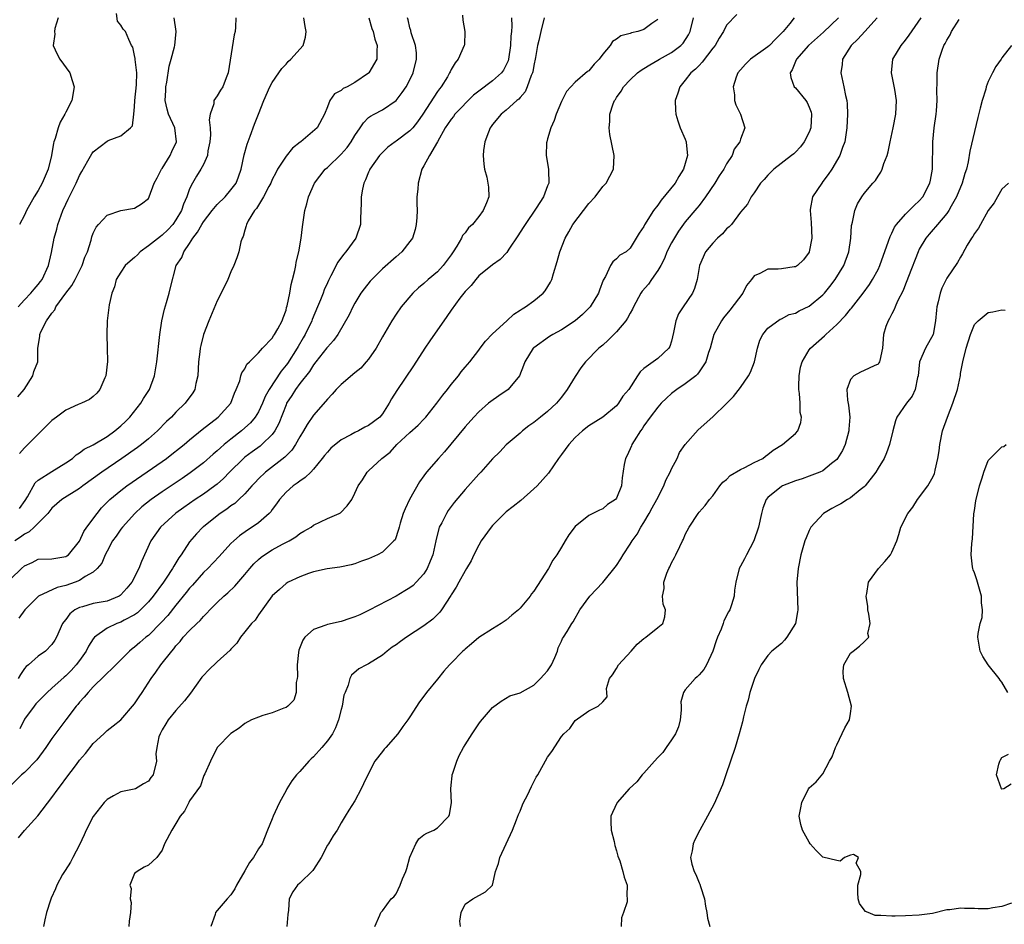
# Model space of a CAD drawing. Units: inches. Extents: x 2604000 to 2607000, y 1500000 to 1503000.
# Drawn here: x 2604634 to 2604777, y 1501165 to 1501297 of the extents above; entities that cross this region are included whole.
import ezdxf

# ---------------------------------------------------------------- set-up
doc = ezdxf.new("R2010")
doc.units = ezdxf.units.IN
doc.header["$MEASUREMENT"] = 0
doc.layers.add('LD26041500_2ft', color=120, linetype='Continuous')

msp = doc.modelspace()

# ---------------------------------------------------------------- linework, layer by layer
at = {"layer": 'LD26041500_2ft'}
for points, elevation in [([(2604727, 1501296.76), (2604726.16, 1501296.16), (2604725, 1501295.3), (2604724.09, 1501295), (2604723.19, 1501294.81), (2604723, 1501294.71), (2604721.62, 1501294.38), (2604721, 1501293.91), (2604720.45, 1501293.55), (2604720.11, 1501293), (2604719, 1501291.7), (2604718.51, 1501291), (2604717.75, 1501290.25), (2604717, 1501289.32), (2604716.8, 1501289.2), (2604715, 1501287.65), (2604713.72, 1501286.28), (2604713, 1501284.87), (2604712.22, 1501283), (2604711.93, 1501282.07), (2604711.45, 1501281), (2604711, 1501279.41), (2604710.87, 1501279), (2604710.85, 1501278.85), (2604710.79, 1501277), (2604711.13, 1501275), (2604711.12, 1501274.88), (2604711.16, 1501273), (2604711, 1501272.6), (2604710.41, 1501271), (2604709.35, 1501269.35), (2604707.75, 1501267), (2604707.47, 1501266.53), (2604706.69, 1501265.31), (2604705.39, 1501263.39), (2604705.09, 1501262.91), (2604704.12, 1501261.88), (2604703, 1501261.12), (2604701, 1501259.51), (2604700.55, 1501259), (2604699.88, 1501258.12), (2604699, 1501257.22), (2604698.26, 1501256.26), (2604697, 1501254.55), (2604696.38, 1501253.62), (2604693.91, 1501250.09), (2604693.17, 1501249), (2604691.54, 1501246.46), (2604689.12, 1501242.88), (2604688.34, 1501241.66), (2604688, 1501241), (2604687, 1501239.45), (2604686.61, 1501239), (2604685, 1501237.77), (2604684.46, 1501237.54), (2604683.55, 1501237), (2604683, 1501236.76), (2604682.42, 1501236.42), (2604681, 1501235.67), (2604679.52, 1501234.48), (2604679, 1501233.92), (2604678.58, 1501233.42), (2604678.26, 1501233), (2604677, 1501231.42), (2604676.61, 1501231), (2604675.8, 1501230.21), (2604675, 1501229.71), (2604674.61, 1501229.39), (2604674.03, 1501229), (2604673, 1501228.11), (2604672.04, 1501227), (2604671.62, 1501226.38), (2604671, 1501225.56), (2604670.77, 1501225.23), (2604670.55, 1501225), (2604669, 1501223.63), (2604668.1, 1501223), (2604667.42, 1501222.58), (2604666.24, 1501221.76), (2604665.4, 1501221), (2604665, 1501220.61), (2604663.28, 1501218.72), (2604661.62, 1501217), (2604661, 1501216.4), (2604659.41, 1501214.59), (2604659, 1501214.14), (2604658.5, 1501213.5), (2604657, 1501211.68), (2604655.81, 1501210.19), (2604654.87, 1501209.13), (2604653, 1501207.27), (2604652.63, 1501207), (2604651.75, 1501206.25), (2604651, 1501205.59), (2604650.65, 1501205.35), (2604650.24, 1501205), (2604648.26, 1501203), (2604647.65, 1501202.35), (2604647, 1501201.81), (2604646.62, 1501201.38), (2604645, 1501199.81), (2604644.24, 1501199), (2604643.69, 1501198.31), (2604643, 1501197.56), (2604642.75, 1501197.25), (2604642.52, 1501197), (2604641, 1501195), (2604639, 1501192.3), (2604638.12, 1501191), (2604636.79, 1501189.21), (2604635, 1501187.38), (2604634.57, 1501187), (2604632.77, 1501185.23)], 8610), ([(2604633, 1501215.5), (2604634.56, 1501217), (2604635, 1501217.39), (2604636.11, 1501217.89), (2604637, 1501218.33), (2604639, 1501218.4), (2604641, 1501218.72), (2604641.17, 1501218.83), (2604641.38, 1501219), (2604643, 1501220.98), (2604643.64, 1501222.36), (2604644.08, 1501223), (2604645.55, 1501225), (2604646.2, 1501225.8), (2604647.38, 1501227), (2604649, 1501228.35), (2604649.86, 1501229), (2604655, 1501232.55), (2604655.63, 1501233), (2604656.41, 1501233.59), (2604657.53, 1501234.47), (2604658.18, 1501235), (2604659, 1501235.71), (2604660.8, 1501237.2), (2604663.12, 1501239), (2604664.96, 1501241), (2604665.51, 1501242.49), (2604665.76, 1501243), (2604666.27, 1501244.27), (2604666.45, 1501245), (2604666.58, 1501245.42), (2604667, 1501246.01), (2604667.32, 1501246.68), (2604667.7, 1501247), (2604669, 1501248.32), (2604669.59, 1501249), (2604671, 1501250.47), (2604671.18, 1501250.82), (2604671.34, 1501251), (2604671.81, 1501251.81), (2604672.42, 1501253), (2604672.56, 1501253.44), (2604673, 1501254.51), (2604673.09, 1501254.91), (2604673.18, 1501255.18), (2604673.54, 1501257), (2604673.74, 1501258.26), (2604673.96, 1501259), (2604674.29, 1501260.29), (2604674.41, 1501261), (2604674.48, 1501261.52), (2604674.85, 1501263), (2604675.19, 1501265), (2604675.37, 1501266.63), (2604675.44, 1501267), (2604675.73, 1501269), (2604676.03, 1501269.97), (2604676.25, 1501271), (2604677.13, 1501273), (2604678.7, 1501275), (2604679, 1501275.25), (2604681, 1501277.18), (2604681.86, 1501278.14), (2604682.47, 1501279), (2604683, 1501279.89), (2604683.79, 1501281), (2604684.24, 1501281.76), (2604685, 1501282.52), (2604685.27, 1501282.73), (2604685.8, 1501283), (2604687, 1501283.65), (2604689, 1501285), (2604689.87, 1501286.13), (2604690.43, 1501287), (2604691, 1501287.99), (2604691.48, 1501289), (2604691.96, 1501291), (2604691.94, 1501291.94), (2604691.82, 1501293), (2604691.2, 1501294.8), (2604691.15, 1501295.15), (2604691, 1501295.55), (2604690.73, 1501296.73), (2604690.63, 1501297)], 8618), ([(2604685.04, 1501297), (2604685.46, 1501295.47), (2604685.67, 1501295), (2604685.9, 1501293.9), (2604686.24, 1501293), (2604686.2, 1501292.2), (2604686.21, 1501291), (2604685.03, 1501289), (2604685, 1501288.98), (2604683, 1501287.6), (2604681.88, 1501287), (2604681.28, 1501286.72), (2604681, 1501286.44), (2604680.06, 1501285.94), (2604679.34, 1501285), (2604679, 1501284.08), (2604678.57, 1501283), (2604677.52, 1501281), (2604675.17, 1501279), (2604675.06, 1501278.94), (2604673.95, 1501278.05), (2604673, 1501276.92), (2604671.77, 1501275), (2604671.5, 1501274.5), (2604671, 1501273.5), (2604670.78, 1501273), (2604670.52, 1501272.52), (2604669.74, 1501271), (2604668.69, 1501269.31), (2604668.4, 1501269), (2604667.49, 1501267.49), (2604667.24, 1501267), (2604667.21, 1501266.79), (2604667, 1501266.16), (2604666.75, 1501265.25), (2604666.62, 1501265), (2604666.45, 1501264.45), (2604666.13, 1501263), (2604665.86, 1501262.14), (2604665.44, 1501261), (2604665, 1501260.09), (2604664.55, 1501259), (2604663.58, 1501257), (2604663, 1501255.89), (2604661.77, 1501253), (2604661.01, 1501250.99), (2604660.6, 1501249.4), (2604660.53, 1501249), (2604660.5, 1501248.5), (2604660.3, 1501247), (2604660.17, 1501245), (2604659.89, 1501243.89), (2604659.73, 1501243), (2604659.46, 1501242.54), (2604658.33, 1501241), (2604657, 1501239.71), (2604656.34, 1501239), (2604655.65, 1501238.35), (2604654.34, 1501237), (2604653, 1501235.84), (2604651.98, 1501235), (2604651.42, 1501234.58), (2604649.17, 1501233), (2604646.23, 1501231), (2604643.47, 1501229), (2604643, 1501228.62), (2604640.45, 1501227), (2604639, 1501225.77), (2604638.39, 1501225), (2604636.42, 1501223), (2604635.67, 1501222.33), (2604635, 1501221.99), (2604634.44, 1501221.56), (2604633.62, 1501221)], 8620), ([(2604634.05, 1501241.95), (2604634.98, 1501243), (2604636.24, 1501245), (2604636.38, 1501245.62), (2604636.92, 1501247), (2604636.95, 1501248.95), (2604637.25, 1501250.75), (2604637.25, 1501251), (2604637.39, 1501251.39), (2604638.2, 1501253), (2604639, 1501254.07), (2604639.42, 1501254.58), (2604639.57, 1501255), (2604641.02, 1501257), (2604641.88, 1501258.12), (2604642.38, 1501259), (2604643.39, 1501261), (2604643.79, 1501262.21), (2604644.15, 1501263), (2604644.68, 1501264.68), (2604644.81, 1501265.19), (2604645, 1501265.72), (2604645.42, 1501266.58), (2604645.76, 1501267), (2604647, 1501268.31), (2604649, 1501268.99), (2604651, 1501269.36), (2604652.02, 1501269.98), (2604653, 1501270.76), (2604653.13, 1501271), (2604653.83, 1501273), (2604654.26, 1501273.74), (2604654.92, 1501275), (2604655, 1501275.1), (2604656.16, 1501277), (2604656.42, 1501277.58), (2604657.09, 1501279), (2604656.87, 1501281), (2604655.95, 1501283), (2604655.71, 1501283.71), (2604655.43, 1501285), (2604655.54, 1501286.46), (2604655.55, 1501287), (2604655.67, 1501287.67), (2604656.04, 1501289.96), (2604656.33, 1501291), (2604656.81, 1501292.81), (2604656.85, 1501293), (2604657.05, 1501295), (2604656.77, 1501297)], 8626), ([(2604634.1, 1501255), (2604635, 1501256.04), (2604635.93, 1501257), (2604636.41, 1501257.59), (2604637, 1501258.27), (2604637.32, 1501258.68), (2604637.56, 1501259), (2604638.47, 1501261), (2604638.91, 1501262.91), (2604639.33, 1501265), (2604639.7, 1501266.3), (2604639.87, 1501267), (2604640.58, 1501269), (2604641, 1501269.93), (2604641.35, 1501270.65), (2604642.53, 1501273), (2604643, 1501274.09), (2604643.32, 1501274.68), (2604644.23, 1501276.23), (2604644.78, 1501277.22), (2604645, 1501277.52), (2604647, 1501279.1), (2604647.18, 1501279.18), (2604649, 1501279.88), (2604650.41, 1501281), (2604650.7, 1501281.3), (2604650.9, 1501283), (2604651, 1501284.05), (2604651.04, 1501285), (2604651.29, 1501287.29), (2604651.31, 1501289), (2604651.06, 1501290.94), (2604651.07, 1501291.07), (2604651, 1501291.54), (2604650.73, 1501292.73), (2604650.55, 1501293), (2604650.15, 1501293.85), (2604649.66, 1501295), (2604649.34, 1501295.34), (2604649, 1501295.96), (2604648.52, 1501296.52), (2604648.36, 1501297.64)], 8628), ([(2604705.73, 1501297), (2604705.79, 1501295.79), (2604705.73, 1501295), (2604705.65, 1501294.35), (2604705.6, 1501293), (2604705.32, 1501291), (2604705.25, 1501290.75), (2604705, 1501290.17), (2604704.59, 1501289.41), (2604704.3, 1501289), (2604703, 1501287.86), (2604701, 1501286.35), (2604700.25, 1501285.75), (2604697.54, 1501283), (2604697.32, 1501282.68), (2604697, 1501282.3), (2604696.48, 1501281.52), (2604696.1, 1501281), (2604695.01, 1501278.99), (2604693.82, 1501277), (2604693, 1501275.48), (2604692.71, 1501275), (2604692.18, 1501273), (2604692.13, 1501272.13), (2604692.02, 1501271), (2604691.98, 1501270.02), (2604692.03, 1501269), (2604691.99, 1501267.99), (2604691.91, 1501267), (2604691.75, 1501266.25), (2604691.35, 1501265), (2604691, 1501264.49), (2604689.83, 1501263), (2604689, 1501262.29), (2604687, 1501260.52), (2604685.45, 1501259), (2604685.24, 1501258.76), (2604684.35, 1501257.65), (2604683.88, 1501257), (2604683, 1501255.57), (2604682.69, 1501255), (2604682.15, 1501253.85), (2604680.52, 1501251), (2604679.9, 1501250.1), (2604679, 1501249.14), (2604678.95, 1501249.05), (2604677.33, 1501247), (2604677, 1501246.61), (2604676.4, 1501245.6), (2604675, 1501243.87), (2604674.37, 1501243), (2604673.85, 1501242.15), (2604673.09, 1501241), (2604673, 1501240.8), (2604671.96, 1501238.04), (2604671.39, 1501237), (2604671, 1501236.48), (2604669.48, 1501235), (2604669.22, 1501234.78), (2604668.06, 1501233.94), (2604667, 1501233.16), (2604666.82, 1501233), (2604664.78, 1501231), (2604663.91, 1501230.09), (2604663, 1501229.27), (2604662.67, 1501229), (2604661, 1501227.79), (2604659.8, 1501227), (2604658.14, 1501225.86), (2604656.98, 1501225.02), (2604654.78, 1501223), (2604653.34, 1501221), (2604651.98, 1501218.02), (2604651.64, 1501217), (2604650.59, 1501215), (2604649.86, 1501214.14), (2604649, 1501213.16), (2604648.91, 1501213.09), (2604648.76, 1501213), (2604647, 1501212.27), (2604645, 1501211.9), (2604643.45, 1501211.45), (2604643, 1501211.35), (2604642.34, 1501211), (2604641.58, 1501210.42), (2604641, 1501209.6), (2604640.73, 1501209.27), (2604640.55, 1501209), (2604639.66, 1501207), (2604639.41, 1501206.59), (2604639, 1501205.94), (2604638.06, 1501205), (2604637, 1501204.25), (2604635.58, 1501203), (2604635.26, 1501202.74), (2604635, 1501202.46), (2604634.42, 1501201.58), (2604634.1, 1501201)], 8614), ([(2604634.15, 1501177.85), (2604635, 1501178.91), (2604636.93, 1501181.07), (2604639, 1501183.71), (2604639.91, 1501185), (2604640.4, 1501185.6), (2604641, 1501186.48), (2604642.54, 1501188.54), (2604643, 1501189.14), (2604643.86, 1501190.14), (2604645, 1501191.58), (2604646.52, 1501193), (2604647, 1501193.47), (2604647.87, 1501194.13), (2604649, 1501195.03), (2604651, 1501197.33), (2604651.66, 1501198.35), (2604652.12, 1501199), (2604653.41, 1501201), (2604654.08, 1501201.92), (2604654.8, 1501203), (2604656.39, 1501205), (2604656.69, 1501205.31), (2604657, 1501205.74), (2604657.62, 1501206.38), (2604658.08, 1501207), (2604659, 1501208.01), (2604660.03, 1501209), (2604660.54, 1501209.46), (2604661, 1501210.02), (2604661.51, 1501210.49), (2604661.95, 1501211), (2604663, 1501212.07), (2604663.98, 1501213), (2604664.53, 1501213.47), (2604665.55, 1501214.45), (2604667, 1501216.12), (2604667.72, 1501217), (2604668.32, 1501217.68), (2604669, 1501218.3), (2604669.37, 1501218.63), (2604669.89, 1501219), (2604671, 1501219.69), (2604672.51, 1501220.51), (2604673.46, 1501221), (2604674.42, 1501221.58), (2604675, 1501222.08), (2604675.6, 1501222.4), (2604676.63, 1501223), (2604677, 1501223.29), (2604679, 1501224.24), (2604680.73, 1501225), (2604680.9, 1501225.1), (2604681.88, 1501226.12), (2604682.56, 1501227), (2604683, 1501227.94), (2604683.46, 1501229), (2604684.12, 1501229.88), (2604684.77, 1501231), (2604685, 1501231.18), (2604686.91, 1501233), (2604688.11, 1501233.89), (2604689.11, 1501235), (2604691, 1501236.75), (2604692.19, 1501237.81), (2604693, 1501238.67), (2604693.29, 1501239), (2604694.89, 1501241), (2604695.8, 1501242.2), (2604696.47, 1501243), (2604697, 1501243.74), (2604698.05, 1501245), (2604698.45, 1501245.55), (2604699, 1501246.24), (2604699.68, 1501247), (2604701, 1501248.7), (2604701.2, 1501249), (2604701.98, 1501250.02), (2604703, 1501251.1), (2604705.09, 1501253), (2604706.07, 1501253.93), (2604707, 1501254.51), (2604707.28, 1501254.72), (2604707.78, 1501255), (2604709, 1501255.88), (2604710.36, 1501257), (2604710.66, 1501257.34), (2604711.41, 1501258.59), (2604711.6, 1501259), (2604711.85, 1501259.85), (2604712.4, 1501261.6), (2604712.78, 1501263), (2604713.54, 1501265), (2604714.08, 1501265.92), (2604714.65, 1501267), (2604717, 1501270.05), (2604717.91, 1501271), (2604719, 1501272.48), (2604719.52, 1501273), (2604720.56, 1501275), (2604720.69, 1501277), (2604720.03, 1501280.03), (2604719.92, 1501281), (2604720.06, 1501281.94), (2604720.05, 1501283), (2604720.52, 1501284.52), (2604720.73, 1501285), (2604720.85, 1501285.15), (2604721, 1501285.41), (2604721.67, 1501286.33), (2604722.02, 1501287), (2604723, 1501288), (2604724.07, 1501289), (2604724.6, 1501289.4), (2604725, 1501289.63), (2604725.83, 1501290.17), (2604727, 1501290.83), (2604727.27, 1501291), (2604729, 1501291.98), (2604730.33, 1501293), (2604730.67, 1501293.33), (2604731.49, 1501294.51), (2604731.72, 1501295), (2604732.19, 1501297)], 8608), ([(2604698.62, 1501297.38), (2604698.68, 1501296.68), (2604698.99, 1501295), (2604698.92, 1501293.08), (2604698.9, 1501293), (2604698, 1501291), (2604697.55, 1501290.45), (2604697, 1501289.49), (2604696.83, 1501289.17), (2604696.77, 1501289), (2604696.45, 1501288.45), (2604695.56, 1501287), (2604695.3, 1501286.7), (2604695, 1501286.29), (2604692.89, 1501283), (2604692.12, 1501281.88), (2604691.4, 1501281), (2604691, 1501280.57), (2604689, 1501279.1), (2604688.84, 1501279), (2604687.8, 1501278.2), (2604687, 1501277.44), (2604686.58, 1501277), (2604685.19, 1501275), (2604685.14, 1501274.86), (2604685, 1501274.57), (2604684.55, 1501273.45), (2604684.3, 1501273), (2604684.11, 1501272.11), (2604683.93, 1501271), (2604683.93, 1501270.07), (2604683.84, 1501267.84), (2604683.82, 1501267), (2604683.16, 1501265), (2604681.7, 1501263), (2604681.36, 1501262.64), (2604680.51, 1501261.49), (2604679.52, 1501259.52), (2604679.15, 1501258.85), (2604679, 1501258.51), (2604678.54, 1501257.46), (2604678.38, 1501257), (2604678.01, 1501256.01), (2604677.59, 1501255), (2604676.81, 1501253.19), (2604676.75, 1501253), (2604675.8, 1501251), (2604675.51, 1501250.49), (2604674.74, 1501249.26), (2604674.61, 1501249), (2604673.2, 1501246.8), (2604673, 1501246.53), (2604672.31, 1501245.69), (2604670.53, 1501243), (2604669.99, 1501242.01), (2604669.59, 1501241), (2604669, 1501239.77), (2604668.52, 1501239), (2604667.83, 1501238.17), (2604667, 1501237.43), (2604666.51, 1501237), (2604665, 1501235.81), (2604664.02, 1501235), (2604663.47, 1501234.53), (2604663, 1501234.08), (2604662.4, 1501233.6), (2604661, 1501232.36), (2604659.09, 1501230.91), (2604657.91, 1501230.09), (2604655, 1501228.12), (2604653.4, 1501227), (2604652.06, 1501225.94), (2604651.02, 1501225), (2604649.22, 1501223), (2604649, 1501222.69), (2604648.31, 1501221.69), (2604647.81, 1501221), (2604647, 1501219.53), (2604646.73, 1501219), (2604646.23, 1501217.77), (2604645.58, 1501217), (2604645, 1501216.48), (2604643.84, 1501215.84), (2604643, 1501215.26), (2604642.36, 1501215), (2604641, 1501214.51), (2604639.77, 1501214.23), (2604637.06, 1501213), (2604637, 1501212.95), (2604635.05, 1501211), (2604634.2, 1501209.79)], 8616), ([(2604639.88, 1501297), (2604639.43, 1501295.43), (2604639.36, 1501295), (2604639.39, 1501294.61), (2604639.18, 1501293), (2604639.73, 1501291.73), (2604640.16, 1501291), (2604641.59, 1501289), (2604641.92, 1501287.92), (2604642.24, 1501287), (2604641.87, 1501285), (2604641, 1501283.3), (2604640.86, 1501283), (2604640.17, 1501281.83), (2604639.88, 1501281), (2604639.47, 1501279.47), (2604639.28, 1501279), (2604639.22, 1501278.78), (2604638.94, 1501277), (2604638.44, 1501275), (2604638.02, 1501273.98), (2604637.55, 1501273), (2604637, 1501271.93), (2604636.42, 1501271), (2604635.29, 1501269), (2604635, 1501268.35), (2604634.28, 1501267)], 8630), ([(2604665.71, 1501297), (2604665.66, 1501295.66), (2604665.61, 1501295), (2604665.45, 1501294.55), (2604664.58, 1501289), (2604664.29, 1501288.29), (2604663.81, 1501287), (2604663.49, 1501286.51), (2604663, 1501285.68), (2604662.5, 1501285), (2604662.5, 1501284.5), (2604661.96, 1501283), (2604661.83, 1501282.17), (2604661.98, 1501281), (2604662.01, 1501280.01), (2604661.95, 1501279), (2604661.66, 1501277.66), (2604661.58, 1501277), (2604661, 1501275.69), (2604660.62, 1501275), (2604659.99, 1501274.01), (2604659.39, 1501273), (2604659, 1501272.16), (2604658.61, 1501271), (2604658.09, 1501269.91), (2604657.8, 1501269), (2604657, 1501267.64), (2604656.55, 1501267), (2604655.81, 1501266.19), (2604655, 1501265.41), (2604654.75, 1501265.25), (2604653, 1501263.86), (2604651.81, 1501263), (2604651.41, 1501262.59), (2604651, 1501262.2), (2604650.34, 1501261.66), (2604649.65, 1501261), (2604649, 1501260.04), (2604648.34, 1501259), (2604648.07, 1501257.93), (2604647.68, 1501257), (2604647.31, 1501255.31), (2604647.04, 1501253), (2604646.99, 1501251), (2604647.04, 1501249), (2604647.05, 1501247.05), (2604646.84, 1501245), (2604646.69, 1501244.69), (2604645.97, 1501243), (2604645.51, 1501242.49), (2604645, 1501241.99), (2604644.46, 1501241.54), (2604643.27, 1501241), (2604642.82, 1501240.82), (2604641, 1501239.98), (2604639.64, 1501239), (2604639, 1501238.48), (2604637.47, 1501237), (2604637, 1501236.5), (2604635.51, 1501235), (2604635.24, 1501234.76), (2604635, 1501234.52), (2604634.29, 1501233.71)], 8624), ([(2604634.3, 1501225.7), (2604635.11, 1501226.89), (2604635.43, 1501227.43), (2604636.57, 1501229.43), (2604637, 1501229.81), (2604639, 1501231.09), (2604641, 1501232.33), (2604641.96, 1501233), (2604642.5, 1501233.5), (2604643, 1501233.79), (2604643.68, 1501234.32), (2604645, 1501234.96), (2604647, 1501236.19), (2604648.13, 1501237), (2604649, 1501237.73), (2604649.66, 1501238.34), (2604650.32, 1501239), (2604651.93, 1501241), (2604652.31, 1501241.69), (2604653.15, 1501243), (2604653.89, 1501245), (2604654.23, 1501247), (2604654.65, 1501251), (2604654.96, 1501253), (2604655.33, 1501254.67), (2604655.65, 1501255.65), (2604656.03, 1501257), (2604656.2, 1501257.8), (2604657.05, 1501261), (2604657.84, 1501262.16), (2604658.13, 1501263), (2604659, 1501264.22), (2604659.47, 1501265), (2604660.16, 1501265.84), (2604660.76, 1501267), (2604661, 1501267.37), (2604662.27, 1501269), (2604663, 1501269.86), (2604664.15, 1501271), (2604665, 1501271.99), (2604665.74, 1501273), (2604666.1, 1501273.9), (2604666.47, 1501275), (2604666.92, 1501277.08), (2604667.34, 1501278.66), (2604667.81, 1501279.81), (2604668.44, 1501281.56), (2604669, 1501283.01), (2604669.79, 1501285), (2604670.67, 1501287), (2604671, 1501287.62), (2604671.93, 1501289), (2604672.38, 1501289.62), (2604673, 1501290.29), (2604673.33, 1501290.67), (2604673.71, 1501291), (2604675.49, 1501293), (2604675.83, 1501294.17), (2604675.94, 1501295), (2604675.76, 1501295.76), (2604675.57, 1501297)], 8622), ([(2604710.49, 1501297), (2604710.01, 1501295), (2604709.73, 1501293.73), (2604709.54, 1501293), (2604709.26, 1501291.26), (2604709, 1501290.06), (2604708.85, 1501289.15), (2604708.8, 1501289), (2604708.62, 1501288.62), (2604708.03, 1501287), (2604707.73, 1501286.27), (2604707, 1501285.45), (2604706.8, 1501285.2), (2604706.52, 1501285), (2604705, 1501283.61), (2604704.25, 1501283), (2604703, 1501281.49), (2604702.81, 1501281.19), (2604702.65, 1501281), (2604702.41, 1501280.41), (2604701.89, 1501279), (2604701.71, 1501277.71), (2604701.64, 1501277), (2604701.72, 1501275.72), (2604701.84, 1501275), (2604702.16, 1501273.84), (2604702.34, 1501273), (2604702.4, 1501272.4), (2604702.44, 1501271), (2604702.14, 1501270.14), (2604701.65, 1501269), (2604701, 1501268.14), (2604700.09, 1501267), (2604699.53, 1501266.47), (2604699, 1501265.78), (2604698.63, 1501265.37), (2604698.47, 1501265), (2604697.81, 1501263.81), (2604697.29, 1501263), (2604697, 1501262.58), (2604695.84, 1501261), (2604695, 1501260.12), (2604693.67, 1501259), (2604693, 1501258.38), (2604692.23, 1501257.77), (2604691.41, 1501257), (2604689.72, 1501255), (2604689, 1501253.96), (2604688.39, 1501253), (2604687, 1501250.64), (2604686.07, 1501249), (2604685, 1501247.43), (2604684.66, 1501247), (2604683.88, 1501246.12), (2604683, 1501245.41), (2604681, 1501243.72), (2604680.29, 1501243), (2604679.69, 1501242.31), (2604679, 1501241.59), (2604678.73, 1501241.27), (2604677, 1501239.29), (2604676.06, 1501237.94), (2604675.54, 1501237), (2604675, 1501236.14), (2604674.37, 1501235), (2604673.82, 1501234.18), (2604673, 1501233.38), (2604672.82, 1501233.18), (2604670.01, 1501231), (2604669, 1501230.01), (2604668.51, 1501229.49), (2604668.04, 1501229), (2604667, 1501227.84), (2604666.13, 1501227), (2604665.54, 1501226.46), (2604665, 1501226.1), (2604664.39, 1501225.61), (2604663.44, 1501225), (2604663, 1501224.67), (2604661, 1501223.07), (2604660.91, 1501223), (2604659.98, 1501222.02), (2604659, 1501220.89), (2604657.77, 1501219), (2604657.44, 1501218.56), (2604657, 1501217.81), (2604656.68, 1501217.32), (2604656.53, 1501217), (2604655.6, 1501215.6), (2604655.19, 1501215), (2604653.7, 1501213), (2604653, 1501212.16), (2604651.88, 1501211), (2604651.43, 1501210.57), (2604651, 1501210.27), (2604649.49, 1501209.48), (2604649, 1501209.21), (2604648.4, 1501209), (2604647, 1501208.34), (2604645.16, 1501207), (2604645, 1501206.8), (2604644.29, 1501205.71), (2604643.95, 1501205), (2604643, 1501203.65), (2604642.52, 1501203), (2604641.8, 1501202.2), (2604641, 1501201.42), (2604640.77, 1501201.23), (2604639, 1501199.62), (2604638.29, 1501199), (2604637, 1501197.69), (2604636.67, 1501197.33), (2604636.4, 1501197), (2604635, 1501195.09), (2604634.31, 1501193.69)], 8612), ([(2604738.5, 1501297.5), (2604737, 1501295.92), (2604736.55, 1501295), (2604735.93, 1501294.07), (2604735.33, 1501293), (2604735, 1501292.59), (2604733.46, 1501290.54), (2604733, 1501290.09), (2604732.47, 1501289.53), (2604731.81, 1501289), (2604731, 1501287.94), (2604730.19, 1501287), (2604729.92, 1501286.08), (2604729.54, 1501285), (2604729.57, 1501283.57), (2604729.61, 1501283), (2604729.94, 1501282.06), (2604730.28, 1501281), (2604731, 1501279.36), (2604731.13, 1501279), (2604731.13, 1501278.87), (2604731.31, 1501277), (2604731, 1501275.82), (2604730.76, 1501275), (2604730.04, 1501273.96), (2604729.53, 1501273), (2604727.48, 1501270.52), (2604727, 1501269.78), (2604726.38, 1501269), (2604725.08, 1501266.92), (2604725, 1501266.69), (2604724.28, 1501265.72), (2604723.85, 1501265), (2604723, 1501263.53), (2604722.41, 1501263), (2604721.48, 1501262.52), (2604721, 1501262.01), (2604720.46, 1501261.54), (2604720.15, 1501261), (2604719.41, 1501259.41), (2604719.09, 1501258.91), (2604718.55, 1501257.45), (2604718.41, 1501257), (2604717.18, 1501255), (2604716.09, 1501253.91), (2604715, 1501252.97), (2604713, 1501251.69), (2604711.74, 1501251), (2604711.29, 1501250.71), (2604709, 1501249.07), (2604708.92, 1501249), (2604707.71, 1501247), (2604707.52, 1501246.48), (2604706.92, 1501245), (2604705.25, 1501243), (2604703.93, 1501242.07), (2604702.74, 1501241.26), (2604702.43, 1501241), (2604701, 1501239.74), (2604700.28, 1501239), (2604699, 1501237.56), (2604696.03, 1501233.97), (2604695.13, 1501233), (2604693.41, 1501231), (2604693, 1501230.45), (2604692.4, 1501229.6), (2604690.92, 1501227), (2604690.31, 1501225.69), (2604690.02, 1501225), (2604689.58, 1501223.58), (2604689.42, 1501223), (2604689.36, 1501222.64), (2604688.83, 1501221.17), (2604688.68, 1501221), (2604687, 1501219.38), (2604686.29, 1501219), (2604685, 1501218.41), (2604683.95, 1501218.05), (2604683, 1501217.69), (2604682.45, 1501217.55), (2604680.81, 1501217.19), (2604678.96, 1501216.96), (2604677, 1501216.49), (2604676.27, 1501216.27), (2604675, 1501215.79), (2604673.33, 1501215), (2604673, 1501214.82), (2604672.05, 1501213.95), (2604671, 1501213.05), (2604669, 1501210.25), (2604668.5, 1501209.5), (2604667.97, 1501209), (2604667, 1501207.8), (2604666.38, 1501207), (2604665.84, 1501206.16), (2604665, 1501205.27), (2604664.88, 1501205.12), (2604663, 1501203.43), (2604661.75, 1501202.25), (2604661, 1501201.46), (2604660.79, 1501201.21), (2604659.1, 1501198.9), (2604658.23, 1501197.77), (2604657, 1501196.36), (2604655.88, 1501195), (2604655.56, 1501194.44), (2604655, 1501193.56), (2604654.82, 1501193.18), (2604654.7, 1501193), (2604654.54, 1501192.54), (2604654.24, 1501191), (2604654.09, 1501190.09), (2604654.17, 1501189), (2604653.68, 1501187), (2604653.35, 1501186.65), (2604653, 1501186.12), (2604652.31, 1501185.69), (2604651.15, 1501185), (2604650.92, 1501184.92), (2604649, 1501184.55), (2604647.95, 1501183.95), (2604647, 1501183.45), (2604646.59, 1501183), (2604645, 1501180.99), (2604643.98, 1501179), (2604643.68, 1501178.32), (2604643, 1501176.85), (2604642.03, 1501175), (2604641.69, 1501174.31), (2604640.9, 1501173.1), (2604640.81, 1501173), (2604640.54, 1501172.54), (2604639.69, 1501171), (2604639.52, 1501170.48), (2604638.88, 1501169.12), (2604638.79, 1501168.79), (2604638.19, 1501167), (2604637.96, 1501165.96), (2604637.77, 1501165)], 8606), ([(2604746.8, 1501297), (2604746.18, 1501296.18), (2604745.22, 1501295), (2604744.1, 1501293.9), (2604743.24, 1501293), (2604743, 1501292.78), (2604740.48, 1501291), (2604739.75, 1501290.25), (2604739, 1501289.43), (2604738.64, 1501289), (2604738.39, 1501288.39), (2604737.94, 1501287), (2604738.17, 1501285.83), (2604738.16, 1501285), (2604738.34, 1501284.34), (2604739.04, 1501283), (2604739.67, 1501281), (2604739, 1501279.37), (2604738.91, 1501279), (2604738.1, 1501277.9), (2604737.8, 1501277), (2604737, 1501275.8), (2604736.59, 1501275), (2604735.94, 1501274.06), (2604735.3, 1501273), (2604733.92, 1501271), (2604733, 1501269.75), (2604732.67, 1501269.33), (2604731, 1501267.37), (2604730, 1501266), (2604729, 1501264.33), (2604728.34, 1501263), (2604727.96, 1501262.04), (2604727.43, 1501261), (2604727, 1501260.27), (2604726.1, 1501259), (2604725.67, 1501258.33), (2604724.73, 1501257.27), (2604724.54, 1501257), (2604723.48, 1501255), (2604723.34, 1501254.66), (2604723, 1501254.1), (2604722.62, 1501253.38), (2604722.35, 1501253), (2604721, 1501251.38), (2604719.82, 1501250.18), (2604719, 1501249.46), (2604718.46, 1501249), (2604716.51, 1501247), (2604715.84, 1501246.16), (2604715, 1501244.91), (2604713.84, 1501243), (2604713, 1501241.9), (2604712.27, 1501241), (2604711, 1501239.81), (2604709.97, 1501239), (2604709, 1501238.2), (2604708.28, 1501237.72), (2604707.36, 1501237), (2604707, 1501236.67), (2604705, 1501234.98), (2604704.04, 1501233.96), (2604703, 1501232.91), (2604701.29, 1501231), (2604701, 1501230.7), (2604699, 1501228.46), (2604697.43, 1501226.57), (2604696.57, 1501225.43), (2604696.29, 1501225), (2604695.61, 1501223.61), (2604695.27, 1501223), (2604695.19, 1501222.81), (2604694.77, 1501221), (2604694.32, 1501219), (2604693.96, 1501218.04), (2604693.49, 1501217), (2604693, 1501216.21), (2604691.89, 1501215), (2604691.45, 1501214.55), (2604691, 1501214.2), (2604690.26, 1501213.74), (2604689, 1501213), (2604685.07, 1501210.93), (2604683.73, 1501210.27), (2604683, 1501209.96), (2604682.29, 1501209.71), (2604681, 1501209.32), (2604679, 1501208.88), (2604678.77, 1501208.77), (2604677, 1501208.14), (2604675.73, 1501207), (2604675.43, 1501206.57), (2604674.87, 1501205.13), (2604674.8, 1501204.8), (2604674.6, 1501203), (2604674.69, 1501201.31), (2604674.62, 1501201), (2604674.45, 1501200.45), (2604674.47, 1501199), (2604674.15, 1501197.85), (2604673.27, 1501197), (2604673, 1501196.79), (2604672.69, 1501196.69), (2604671, 1501196.03), (2604669.62, 1501195.62), (2604669, 1501195.42), (2604667.99, 1501195), (2604667, 1501194.46), (2604666.19, 1501193.81), (2604665, 1501193.03), (2604663.01, 1501190.99), (2604662.02, 1501189), (2604661.18, 1501187.18), (2604661.08, 1501186.92), (2604661, 1501186.79), (2604660.56, 1501185.44), (2604659, 1501183.22), (2604658.87, 1501183), (2604658.27, 1501181.73), (2604657.63, 1501181), (2604657, 1501179.93), (2604656.39, 1501179), (2604655.36, 1501177), (2604655, 1501176.06), (2604654.24, 1501175), (2604653, 1501173.9), (2604652.37, 1501173.63), (2604651.39, 1501173), (2604651, 1501172.69), (2604650.3, 1501171), (2604650.51, 1501170.51), (2604650.36, 1501169), (2604650.48, 1501168.48), (2604650.39, 1501167), (2604650.23, 1501165.77), (2604650.17, 1501165)], 8604), ([(2604753.25, 1501297), (2604751.09, 1501294.91), (2604748.91, 1501293), (2604747.14, 1501291), (2604747.11, 1501290.89), (2604747, 1501290.66), (2604746.54, 1501289.46), (2604746.23, 1501289), (2604746.33, 1501288.33), (2604746.81, 1501287), (2604747, 1501286.81), (2604748.49, 1501285), (2604748.69, 1501284.69), (2604749, 1501284.01), (2604749.29, 1501283.29), (2604749.34, 1501283), (2604749.22, 1501281), (2604749, 1501280.41), (2604748.26, 1501279), (2604747.75, 1501278.25), (2604747, 1501277.48), (2604746.75, 1501277.25), (2604746.43, 1501277), (2604743.84, 1501275), (2604743.42, 1501274.58), (2604743, 1501274.14), (2604742.47, 1501273.53), (2604741.95, 1501273), (2604741, 1501271.6), (2604740.55, 1501271), (2604740.05, 1501269.95), (2604739, 1501268.77), (2604737.72, 1501267), (2604737.37, 1501266.63), (2604737, 1501266.33), (2604736.39, 1501265.61), (2604735.69, 1501265), (2604735, 1501264.28), (2604733.92, 1501263), (2604733.06, 1501261), (2604732.75, 1501259), (2604732.32, 1501257.68), (2604732.04, 1501257), (2604730.67, 1501255), (2604730.01, 1501253.99), (2604729.62, 1501253), (2604729.3, 1501251.3), (2604729, 1501250.04), (2604728.75, 1501249.25), (2604728.6, 1501249), (2604727, 1501247.5), (2604725, 1501246.06), (2604724.43, 1501245.57), (2604724.08, 1501245), (2604722.78, 1501243), (2604721.95, 1501242.05), (2604721.32, 1501241), (2604721, 1501240.64), (2604719, 1501238.99), (2604717, 1501237.73), (2604716.06, 1501237), (2604715, 1501236.01), (2604714.07, 1501235), (2604713, 1501233.58), (2604712.59, 1501233), (2604711.14, 1501230.86), (2604709.46, 1501229), (2604709, 1501228.55), (2604707.1, 1501226.9), (2604706, 1501226), (2604705, 1501225.22), (2604704.75, 1501225), (2604703, 1501223.24), (2604702.79, 1501223), (2604701.36, 1501221), (2604701, 1501220.38), (2604700.3, 1501219), (2604699.88, 1501218.12), (2604699.23, 1501217), (2604699, 1501216.67), (2604698.11, 1501215), (2604697.7, 1501214.3), (2604697, 1501213.18), (2604696.94, 1501213.06), (2604695.6, 1501211), (2604695.35, 1501210.65), (2604694.34, 1501209.66), (2604693, 1501208.65), (2604690.49, 1501207), (2604689.61, 1501206.39), (2604689, 1501205.93), (2604688.44, 1501205.56), (2604687.69, 1501205), (2604687, 1501204.41), (2604685, 1501203.15), (2604684.67, 1501203), (2604683.6, 1501202.4), (2604682.5, 1501201.5), (2604682.28, 1501201), (2604682.04, 1501200.04), (2604681.57, 1501199), (2604681.41, 1501198.59), (2604681.14, 1501197), (2604681, 1501196.52), (2604680.63, 1501195), (2604680.17, 1501193.83), (2604679.73, 1501193), (2604679, 1501191.94), (2604678.21, 1501191), (2604677, 1501189.63), (2604676.66, 1501189.34), (2604676.3, 1501189), (2604675, 1501187.5), (2604674.5, 1501187), (2604673.84, 1501186.16), (2604673.12, 1501185), (2604673, 1501184.74), (2604672.05, 1501183), (2604671.73, 1501182.27), (2604671.14, 1501181), (2604671, 1501180.62), (2604670.31, 1501179), (2604669.53, 1501177), (2604669, 1501176.25), (2604668.27, 1501175), (2604667.7, 1501174.3), (2604667, 1501173.05), (2604665.81, 1501171), (2604665.55, 1501170.45), (2604665, 1501169.58), (2604664.43, 1501169), (2604663, 1501167.31), (2604662.77, 1501167), (2604662.72, 1501166.72), (2604662.07, 1501165)], 8602), ([(2604758.86, 1501297), (2604757.08, 1501295), (2604756.08, 1501293.92), (2604755.08, 1501293), (2604753.85, 1501291), (2604753.79, 1501290.21), (2604753.6, 1501289), (2604754.05, 1501287), (2604754.29, 1501285.71), (2604754.45, 1501285), (2604754.5, 1501284.5), (2604754.56, 1501283), (2604754.48, 1501281), (2604754.18, 1501279), (2604753.86, 1501278.14), (2604753.45, 1501277), (2604752.29, 1501275), (2604751.76, 1501274.24), (2604751, 1501273.2), (2604750.82, 1501273), (2604749.46, 1501271), (2604749.16, 1501269.16), (2604749.12, 1501269), (2604749.29, 1501267.29), (2604749.39, 1501265), (2604749.02, 1501263), (2604749, 1501262.96), (2604748.16, 1501261.84), (2604747.29, 1501261), (2604747, 1501260.82), (2604746.81, 1501260.81), (2604745, 1501260.54), (2604744.5, 1501260.5), (2604743, 1501260.5), (2604741.85, 1501259.85), (2604741, 1501259.52), (2604740.61, 1501259), (2604739.9, 1501258.1), (2604739.34, 1501257), (2604737.46, 1501254.54), (2604736.56, 1501253.44), (2604736.24, 1501253), (2604735.17, 1501251), (2604735, 1501250.45), (2604734.61, 1501249), (2604734.39, 1501248.39), (2604734, 1501247), (2604733, 1501245.58), (2604732.77, 1501245.23), (2604732.51, 1501245), (2604731, 1501243.83), (2604729.78, 1501243), (2604729, 1501242.4), (2604728.27, 1501241.73), (2604727.52, 1501241), (2604727, 1501240.42), (2604725.9, 1501239), (2604725, 1501237.71), (2604724.72, 1501237.28), (2604724.48, 1501237), (2604723.55, 1501235.55), (2604723.24, 1501235), (2604723.18, 1501234.82), (2604722.57, 1501233.43), (2604722.3, 1501233), (2604722.12, 1501232.12), (2604721.81, 1501230.19), (2604721.71, 1501229), (2604721, 1501227.21), (2604720.84, 1501227), (2604719.7, 1501226.3), (2604719, 1501225.66), (2604718.53, 1501225.47), (2604717, 1501224.69), (2604715, 1501223.1), (2604714.09, 1501221.91), (2604713.57, 1501221), (2604713, 1501220.12), (2604712.33, 1501219), (2604711.77, 1501218.23), (2604711.13, 1501217), (2604709, 1501213.71), (2604708.67, 1501213.33), (2604708.46, 1501213), (2604707, 1501211.22), (2604706.75, 1501211), (2604705.79, 1501210.21), (2604705, 1501209.48), (2604704.26, 1501209), (2604703, 1501208.24), (2604701, 1501206.99), (2604699.94, 1501206.06), (2604699, 1501205.3), (2604698.86, 1501205.14), (2604698.69, 1501205), (2604697, 1501203.23), (2604696.76, 1501203), (2604695.94, 1501202.06), (2604695, 1501200.9), (2604693.39, 1501199), (2604693, 1501198.44), (2604692.39, 1501197.61), (2604691, 1501195.43), (2604690.7, 1501195), (2604689.96, 1501194.04), (2604689.22, 1501193), (2604687.48, 1501191), (2604687.25, 1501190.75), (2604687, 1501190.41), (2604685.91, 1501189), (2604684.86, 1501187), (2604684.27, 1501185.73), (2604683.91, 1501185), (2604683, 1501183.25), (2604682.11, 1501181.89), (2604681.61, 1501181), (2604681, 1501180.06), (2604680.41, 1501179), (2604679.86, 1501178.14), (2604679.15, 1501177), (2604679, 1501176.78), (2604678.12, 1501175), (2604677, 1501173.29), (2604676.9, 1501173.1), (2604675, 1501171.3), (2604674.66, 1501171), (2604673.98, 1501170.02), (2604673.46, 1501169), (2604673.37, 1501167.37), (2604673.26, 1501166.74), (2604673.1, 1501165)], 8600), ([(2604685.89, 1501165), (2604686.65, 1501166.65), (2604686.78, 1501167), (2604687, 1501167.26), (2604688.29, 1501169), (2604688.68, 1501169.32), (2604689, 1501169.75), (2604689.6, 1501171), (2604689.9, 1501171.9), (2604690.41, 1501173), (2604690.57, 1501173.43), (2604691, 1501175.05), (2604691.87, 1501177), (2604692.28, 1501177.72), (2604693, 1501178.28), (2604693.44, 1501178.56), (2604694.46, 1501179), (2604695, 1501179.33), (2604696.65, 1501181), (2604696.74, 1501181.26), (2604697.04, 1501182.96), (2604696.94, 1501185), (2604697, 1501185.51), (2604697.12, 1501186.88), (2604697.15, 1501187), (2604697.24, 1501187.24), (2604697.82, 1501189), (2604698.17, 1501189.83), (2604698.79, 1501191), (2604699, 1501191.38), (2604700.02, 1501193), (2604701, 1501194.42), (2604701.25, 1501194.75), (2604703, 1501196.8), (2604704.26, 1501197.74), (2604705.5, 1501198.5), (2604707, 1501198.94), (2604709, 1501200.03), (2604709.98, 1501201), (2604710.44, 1501201.56), (2604711, 1501202.12), (2604711.55, 1501203), (2604712.06, 1501204.06), (2604712.44, 1501205), (2604712.54, 1501205.46), (2604713, 1501206.46), (2604713.16, 1501206.84), (2604713.3, 1501207), (2604713.83, 1501207.83), (2604714.52, 1501209), (2604714.73, 1501209.27), (2604715, 1501209.78), (2604715.46, 1501210.54), (2604715.68, 1501211), (2604717.13, 1501213), (2604719.02, 1501214.98), (2604721, 1501217.45), (2604721.62, 1501218.38), (2604721.98, 1501219), (2604723, 1501220.52), (2604723.29, 1501221), (2604723.99, 1501222.01), (2604724.56, 1501223), (2604725, 1501223.68), (2604725.77, 1501225), (2604726.21, 1501225.79), (2604726.85, 1501227), (2604727.87, 1501229), (2604728.18, 1501229.82), (2604728.79, 1501231), (2604729, 1501231.49), (2604729.8, 1501233), (2604730.17, 1501233.83), (2604731, 1501235.01), (2604732.85, 1501237.14), (2604735, 1501239.05), (2604737, 1501240.97), (2604738.01, 1501241.99), (2604739, 1501243.31), (2604740.2, 1501245), (2604740.46, 1501245.54), (2604741.05, 1501247), (2604741.47, 1501249), (2604741.83, 1501250.17), (2604742.25, 1501251), (2604743, 1501251.93), (2604744.8, 1501253.2), (2604745, 1501253.27), (2604746.11, 1501253.89), (2604747, 1501254.1), (2604747.55, 1501254.45), (2604749, 1501255.13), (2604751, 1501256.77), (2604751.21, 1501257), (2604752.02, 1501257.98), (2604752.77, 1501259), (2604754.01, 1501261), (2604754.78, 1501263), (2604755.07, 1501265), (2604755.17, 1501266.83), (2604755.21, 1501267), (2604755.3, 1501267.3), (2604755.62, 1501269), (2604756.04, 1501269.96), (2604756.64, 1501271), (2604757, 1501271.49), (2604758.26, 1501273), (2604758.61, 1501273.39), (2604759, 1501274.02), (2604759.43, 1501274.57), (2604759.62, 1501275), (2604759.84, 1501275.84), (2604760.32, 1501277), (2604760.49, 1501277.51), (2604760.78, 1501279), (2604761.22, 1501281), (2604761.59, 1501283), (2604761.68, 1501285), (2604761.42, 1501286.58), (2604761.32, 1501287.32), (2604760.94, 1501289), (2604761.14, 1501291), (2604762.35, 1501293), (2604763, 1501293.76), (2604763.54, 1501294.46), (2604765.29, 1501297)], 8598), ([(2604698.33, 1501165), (2604698.26, 1501165.74), (2604698.43, 1501167), (2604699, 1501168.24), (2604700.12, 1501169), (2604701.98, 1501170.02), (2604703.01, 1501170.99), (2604703.45, 1501173), (2604703.87, 1501174.13), (2604704.06, 1501175), (2604704.99, 1501177), (2604705.88, 1501179), (2604706.48, 1501180.48), (2604706.75, 1501181.25), (2604707, 1501181.76), (2604707.36, 1501182.64), (2604707.52, 1501183), (2604708.07, 1501184.07), (2604708.66, 1501185.34), (2604709, 1501185.98), (2604709.34, 1501186.66), (2604709.57, 1501187), (2604711, 1501189.57), (2604711.6, 1501190.4), (2604713, 1501192.61), (2604713.37, 1501193), (2604714.23, 1501193.77), (2604715, 1501194.91), (2604717, 1501196.34), (2604718.32, 1501197), (2604719, 1501197.61), (2604719.66, 1501198.34), (2604719.59, 1501199), (2604719.54, 1501199.54), (2604719.98, 1501201), (2604720.45, 1501201.55), (2604721, 1501202.46), (2604721.28, 1501203), (2604723.12, 1501205), (2604724, 1501206), (2604725, 1501206.83), (2604725.28, 1501207), (2604727, 1501208.41), (2604727.76, 1501209), (2604728.04, 1501209.96), (2604728.12, 1501211), (2604727.8, 1501211.8), (2604727.69, 1501213), (2604727.93, 1501214.07), (2604727.88, 1501215), (2604728.32, 1501216.32), (2604728.61, 1501217), (2604728.75, 1501217.25), (2604729, 1501217.84), (2604729.42, 1501218.58), (2604729.64, 1501219), (2604730.19, 1501220.19), (2604730.6, 1501221), (2604730.75, 1501221.25), (2604731, 1501221.93), (2604731.55, 1501223), (2604732.87, 1501225), (2604733, 1501225.17), (2604733.87, 1501226.13), (2604734.52, 1501227), (2604735, 1501227.57), (2604736.01, 1501229), (2604736.46, 1501229.54), (2604737, 1501229.92), (2604737.5, 1501230.5), (2604739, 1501231.37), (2604739.66, 1501231.66), (2604741, 1501232.38), (2604742.28, 1501233), (2604742.67, 1501233.33), (2604743, 1501233.55), (2604743.79, 1501234.21), (2604745.14, 1501235), (2604747, 1501236.63), (2604747.34, 1501237), (2604747.77, 1501238.23), (2604747.86, 1501239), (2604747.67, 1501239.67), (2604747.67, 1501241), (2604747.6, 1501242.4), (2604747.49, 1501243), (2604747.49, 1501243.49), (2604747.55, 1501245), (2604747.76, 1501246.24), (2604747.97, 1501247), (2604749, 1501248.75), (2604749.18, 1501249), (2604751.2, 1501250.8), (2604751.4, 1501251), (2604753, 1501252.44), (2604754.26, 1501253.74), (2604755, 1501254.66), (2604755.16, 1501254.84), (2604756.84, 1501257), (2604757.76, 1501258.24), (2604758.22, 1501259), (2604759, 1501260.45), (2604759.26, 1501261), (2604760.54, 1501264.54), (2604760.75, 1501265.25), (2604761, 1501265.7), (2604761.4, 1501266.6), (2604761.69, 1501267), (2604763, 1501268.48), (2604764.24, 1501269.76), (2604765, 1501270.41), (2604765.49, 1501271), (2604766.54, 1501273), (2604766.6, 1501273.4), (2604766.93, 1501275), (2604766.95, 1501279), (2604767.15, 1501281), (2604767.46, 1501283), (2604767.5, 1501283.5), (2604767.61, 1501285), (2604767.56, 1501286.44), (2604767.59, 1501287.59), (2604767.57, 1501289), (2604767.86, 1501291), (2604768.3, 1501292.3), (2604768.57, 1501293), (2604768.74, 1501293.26), (2604769, 1501293.76), (2604769.48, 1501294.52), (2604769.69, 1501295), (2604770.77, 1501296.77)], 8596), ([(2604778.41, 1501293), (2604777, 1501291.17), (2604776.9, 1501291), (2604776.09, 1501289.91), (2604775.61, 1501289), (2604775, 1501287.77), (2604774.73, 1501287), (2604774.64, 1501286.64), (2604774.12, 1501285), (2604773.86, 1501283.86), (2604773.48, 1501282.52), (2604773, 1501280.49), (2604772.36, 1501277.64), (2604772.1, 1501276.1), (2604771.83, 1501275), (2604771.61, 1501274.39), (2604771.22, 1501273), (2604770.41, 1501271), (2604769.63, 1501269.63), (2604769.3, 1501269), (2604769, 1501268.59), (2604767.65, 1501267), (2604767.37, 1501266.63), (2604767, 1501266.25), (2604766.42, 1501265.58), (2604765.94, 1501265), (2604765, 1501263.37), (2604764.81, 1501263), (2604763.43, 1501259.43), (2604763.2, 1501258.8), (2604763, 1501258.33), (2604762.63, 1501257.37), (2604761.85, 1501255.85), (2604761.48, 1501255), (2604761.36, 1501254.64), (2604761, 1501253.99), (2604760.68, 1501253.32), (2604760.45, 1501253), (2604760.14, 1501252.14), (2604759.81, 1501251), (2604759.63, 1501249), (2604759.24, 1501247.24), (2604759.2, 1501247), (2604759.14, 1501246.86), (2604759, 1501246.69), (2604758.44, 1501246.44), (2604757, 1501245.76), (2604756.47, 1501245.53), (2604755.5, 1501245), (2604755, 1501244.48), (2604754.49, 1501243), (2604754.57, 1501241.43), (2604754.73, 1501240.73), (2604754.89, 1501239), (2604754.78, 1501237.23), (2604754.77, 1501237), (2604754.21, 1501235), (2604753.84, 1501234.16), (2604753.12, 1501233), (2604753, 1501232.85), (2604752.24, 1501232.24), (2604751, 1501231.2), (2604750.57, 1501231), (2604749, 1501230.4), (2604747.97, 1501230.03), (2604747, 1501229.73), (2604745.13, 1501229), (2604745, 1501228.93), (2604743, 1501227.3), (2604742.74, 1501227), (2604742.26, 1501225.74), (2604742.07, 1501225), (2604741.63, 1501223), (2604740.98, 1501221.02), (2604739.9, 1501219), (2604739.61, 1501218.39), (2604739, 1501217.32), (2604738.84, 1501217), (2604738.33, 1501215), (2604738.17, 1501213.83), (2604738.09, 1501213), (2604737.72, 1501211.72), (2604737.47, 1501211), (2604737.28, 1501210.72), (2604736.59, 1501209.41), (2604736.49, 1501209), (2604736.19, 1501208.19), (2604735.68, 1501207), (2604735.51, 1501206.49), (2604734.99, 1501205), (2604734.07, 1501203), (2604733.69, 1501202.31), (2604733, 1501201.53), (2604732.73, 1501201.27), (2604732.43, 1501201), (2604731, 1501199.38), (2604730.74, 1501199), (2604730.36, 1501197.64), (2604730.41, 1501197), (2604730.42, 1501196.42), (2604730.28, 1501195), (2604730.02, 1501193.98), (2604729.59, 1501193), (2604729, 1501192.1), (2604728.21, 1501191), (2604727.75, 1501190.25), (2604727, 1501189.53), (2604726.51, 1501189), (2604725, 1501187.26), (2604724.73, 1501187), (2604723.98, 1501186.02), (2604722.84, 1501185), (2604721.09, 1501183), (2604720.45, 1501181.55), (2604720.18, 1501181), (2604720.17, 1501180.17), (2604720.23, 1501179), (2604720.65, 1501177.35), (2604720.77, 1501176.77), (2604721, 1501175.96), (2604721.19, 1501175.19), (2604721.49, 1501174.51), (2604721.94, 1501173), (2604722.14, 1501172.14), (2604722.58, 1501171), (2604722.53, 1501169.47), (2604722.58, 1501169), (2604722.56, 1501168.56), (2604722.04, 1501167), (2604721.75, 1501166.25), (2604721.68, 1501165)], 8594), ([(2604777.97, 1501273), (2604777, 1501272.11), (2604776.36, 1501271), (2604775.88, 1501270.12), (2604775, 1501269.03), (2604773.88, 1501267), (2604773.58, 1501266.42), (2604773, 1501265.69), (2604772.76, 1501265.24), (2604772.58, 1501265), (2604771.97, 1501263.97), (2604771.29, 1501262.71), (2604771, 1501262.24), (2604770.56, 1501261.44), (2604769, 1501259.16), (2604768.91, 1501259), (2604768.29, 1501257.72), (2604768.01, 1501257), (2604767.76, 1501255.76), (2604767.55, 1501255), (2604767.48, 1501254.52), (2604767.36, 1501253), (2604766.99, 1501251), (2604765.92, 1501249), (2604765.04, 1501247), (2604764.81, 1501245), (2604764.73, 1501244.73), (2604764.41, 1501243), (2604763.96, 1501242.04), (2604763.16, 1501241), (2604761.75, 1501239), (2604761.55, 1501238.45), (2604761.15, 1501237), (2604760.69, 1501235), (2604760.22, 1501233.78), (2604759.88, 1501233), (2604759, 1501231.57), (2604758.67, 1501231), (2604757.13, 1501229), (2604757, 1501228.87), (2604756.41, 1501228.41), (2604755, 1501227.25), (2604754.56, 1501227), (2604753.6, 1501226.4), (2604753, 1501226.08), (2604752.27, 1501225.73), (2604751.07, 1501225), (2604749.24, 1501223), (2604749, 1501222.51), (2604748.54, 1501221.46), (2604748.39, 1501221), (2604747.8, 1501219), (2604747.38, 1501217), (2604747.21, 1501215), (2604747.35, 1501211), (2604747.32, 1501210.68), (2604747.01, 1501209), (2604745.74, 1501207), (2604745.43, 1501206.57), (2604745, 1501206.12), (2604743.58, 1501205), (2604743, 1501204.35), (2604742.04, 1501203), (2604741.67, 1501202.33), (2604741.04, 1501201), (2604740.39, 1501199), (2604740.13, 1501197.87), (2604739.84, 1501197), (2604739.47, 1501195.47), (2604739.3, 1501194.7), (2604738.85, 1501193), (2604738.24, 1501191), (2604736.91, 1501187), (2604736.41, 1501185.59), (2604735.19, 1501182.81), (2604734.23, 1501181), (2604733.12, 1501179), (2604732.41, 1501177.59), (2604732.14, 1501177), (2604731.98, 1501175.98), (2604731.77, 1501175), (2604731.97, 1501174.03), (2604732.27, 1501173), (2604732.54, 1501172.54), (2604733, 1501171.34), (2604733.12, 1501171.12), (2604733.19, 1501170.82), (2604733.77, 1501169), (2604733.92, 1501167.92), (2604734.14, 1501167), (2604734.21, 1501166.21), (2604734.57, 1501165)], 8592), ([(2604778.39, 1501168.39), (2604777, 1501167.89), (2604775.68, 1501167.68), (2604775, 1501167.55), (2604773.54, 1501167.54), (2604773, 1501167.59), (2604771.58, 1501167.58), (2604771, 1501167.66), (2604769.41, 1501167.41), (2604769, 1501167.39), (2604766.89, 1501166.89), (2604765, 1501166.63), (2604763, 1501166.53), (2604761.5, 1501166.5), (2604761, 1501166.5), (2604759.41, 1501166.59), (2604759, 1501166.56), (2604758.57, 1501166.57), (2604757.56, 1501167), (2604757.16, 1501167.16), (2604757, 1501167.41), (2604756.31, 1501168.31), (2604756.12, 1501169), (2604756.08, 1501169.92), (2604756.07, 1501171), (2604756.52, 1501172.52), (2604756.48, 1501173), (2604755.82, 1501174.18), (2604756.14, 1501175), (2604755.45, 1501175.45), (2604755, 1501175.33), (2604754.15, 1501175), (2604753.5, 1501174.5), (2604753, 1501174.57), (2604751, 1501175.06), (2604750.01, 1501176.01), (2604749.15, 1501177), (2604749, 1501177.22), (2604748.01, 1501179), (2604747.8, 1501179.8), (2604747.53, 1501181), (2604747.78, 1501182.22), (2604747.91, 1501183), (2604748.9, 1501185), (2604749, 1501185.15), (2604750.01, 1501185.99), (2604751, 1501187.19), (2604751.96, 1501189), (2604752.34, 1501189.66), (2604752.8, 1501191), (2604753, 1501191.37), (2604754.16, 1501193.84), (2604754.84, 1501195), (2604755, 1501195.91), (2604755.16, 1501197), (2604754.6, 1501199), (2604753.97, 1501201), (2604753.93, 1501202.07), (2604754.03, 1501203), (2604755, 1501204.68), (2604755.39, 1501205), (2604756.31, 1501205.69), (2604757, 1501206.36), (2604757.68, 1501207), (2604757.54, 1501207.54), (2604757.84, 1501209), (2604757.66, 1501210.34), (2604757.51, 1501211), (2604757.5, 1501211.5), (2604757.27, 1501213), (2604757.38, 1501213.38), (2604757.6, 1501215), (2604759.07, 1501217), (2604759.99, 1501218.01), (2604760.81, 1501219), (2604761, 1501219.35), (2604761.73, 1501221), (2604762.04, 1501221.96), (2604762.31, 1501223), (2604763.31, 1501225), (2604764.08, 1501225.92), (2604764.75, 1501227), (2604766.24, 1501229), (2604767, 1501230.37), (2604767.2, 1501230.8), (2604767.25, 1501231), (2604767.28, 1501231.28), (2604767.7, 1501233), (2604767.9, 1501234.1), (2604767.98, 1501235), (2604768.38, 1501237), (2604769.07, 1501239), (2604769.87, 1501241), (2604770.53, 1501243), (2604770.96, 1501245.04), (2604771, 1501245.35), (2604771.31, 1501247), (2604771.79, 1501249), (2604772.42, 1501251), (2604773, 1501252.47), (2604773.54, 1501253), (2604775, 1501254.2), (2604775.7, 1501254.3), (2604777, 1501254.58), (2604777.48, 1501254.52)], 8590), ([(2604777.87, 1501199), (2604777, 1501200.46), (2604776.76, 1501200.76), (2604776.6, 1501201), (2604775, 1501203), (2604774.23, 1501204.23), (2604773.82, 1501205), (2604773.49, 1501207), (2604773.56, 1501207.56), (2604773.86, 1501209), (2604774.12, 1501209.88), (2604774.19, 1501211), (2604774.03, 1501212.03), (2604774.02, 1501213), (2604773.45, 1501215), (2604773.36, 1501215.36), (2604773, 1501216.39), (2604772.82, 1501216.82), (2604772.76, 1501217), (2604772.74, 1501217.26), (2604772.52, 1501219), (2604772.61, 1501220.61), (2604772.71, 1501221.29), (2604772.94, 1501224.94), (2604773, 1501225.44), (2604773.19, 1501226.81), (2604773.76, 1501229), (2604774.15, 1501230.15), (2604774.39, 1501231), (2604775, 1501232.68), (2604777, 1501234.65), (2604777.27, 1501234.73), (2604777.61, 1501235)], 8588), ([(2604778.35, 1501185.65), (2604777.3, 1501185), (2604777, 1501184.94), (2604776.93, 1501185), (2604776.2, 1501187), (2604776.57, 1501188.57), (2604776.69, 1501189), (2604776.79, 1501189.21), (2604777, 1501189.56), (2604777.96, 1501190.04)], 8588)]:
    msp.add_lwpolyline(points, dxfattribs=dict(at, elevation=elevation))

doc.saveas('drawing.dxf')
